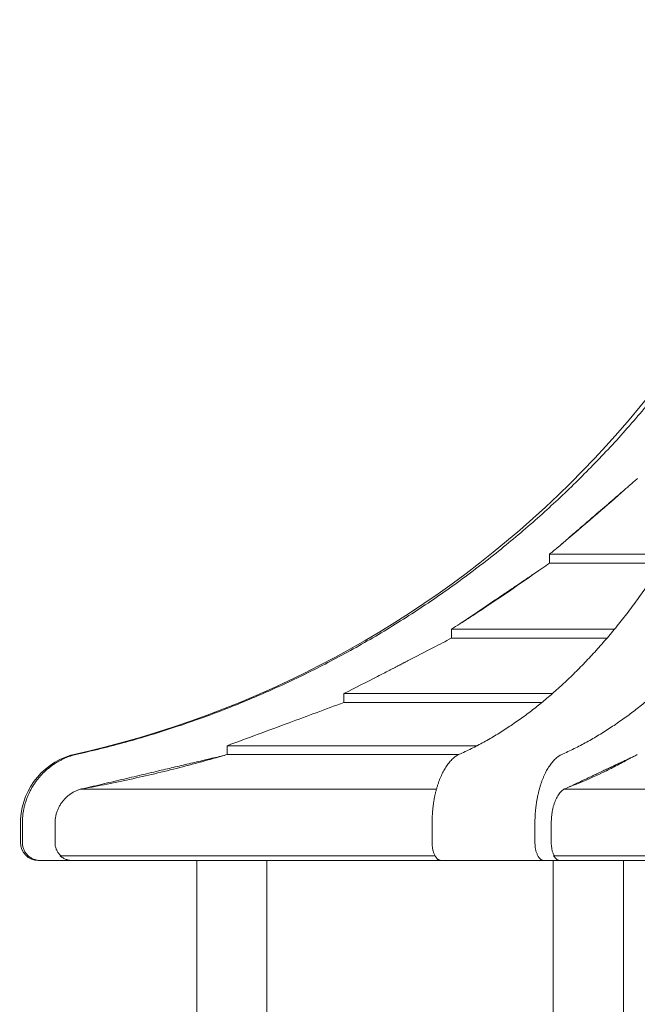
# Model space of a CAD drawing. Units: millimetres. Extents: x 0 to 157595, y -14635 to 57413.
# Drawn here: x 138683 to 139688, y 54925 to 56528 of the extents above; entities that cross this region are included whole.
import ezdxf

# ---------------------------------------------------------------- set-up
doc = ezdxf.new("R2010")
doc.units = ezdxf.units.MM

msp = doc.modelspace()

# ---------------------------------------------------------------- linework, layer by layer
at = {"color": 0, "linetype": 'Continuous', "lineweight": 0, "extrusion": (0, 1, 0)}
for p, q in [((139545.1, 55643.5), (139545.1, 55658)), ((139738.3, 55658), (139545.1, 55658)), ((139729.1, 55643.5), (139545.1, 55643.5)), ((139385.7, 55521.3), (139385.7, 55535.8)), ((139650.8, 55535.8), (139385.7, 55535.8)), ((139638.7, 55521.3), (139385.7, 55521.3)), ((139210.6, 55416.6), (139210.6, 55431.1)), ((139549.9, 55431.1), (139210.6, 55431.1)), ((139532.8, 55416.6), (139210.6, 55416.6)), ((139020.5, 55331.6), (139020.5, 55346.1)), ((139427.2, 55346.1), (139020.5, 55346.1)), ((139397.3, 55331.6), (139020.5, 55331.6)), ((139361.2, 55275.3), (138782, 55275.3)), ((140806.6, 55275.3), (139568.7, 55275.3)), ((138684.4, 55188.4), (138684.4, 55217.1)), ((138687.5, 55217.1), (138687.5, 55188.4)), ((138740.6, 55188.4), (138740.6, 55219.8)), ((139354.1, 55188.4), (139354.1, 55217.1)), ((139521.5, 55217.1), (139521.5, 55188.4)), ((139548, 55188.4), (139548, 55219.8)), ((138716.5, 55159.4), (138713.4, 55159.4)), ((138716.5, 55159.4), (138770.5, 55159.4)), ((138939.1, 55167), (138748.9, 55167)), ((138956.1, 55159.4), (138768.5, 55159.4)), ((139358.8, 55167), (138939.1, 55167)), ((139368.5, 55159.4), (138956.1, 55159.4)), ((138971.3, 54565.1), (138971.3, 55159.4)), ((139085.3, 54633.5), (139085.3, 55159.4)), ((139536, 55159.4), (139368.6, 55159.4)), ((139536, 55159.4), (139562.9, 55159.4)), ((139551.3, 54565.1), (139551.3, 55159.4)), ((140188.1, 55167), (139552.2, 55167)), ((140188.1, 55159.4), (139562, 55159.4)), ((139665.3, 54557.4), (139665.3, 55159.4))]:
    msp.add_line(p, q, dxfattribs=at)
at = {"color": 0, "linetype": 'Continuous', "lineweight": 0, "extrusion": (0, 0, -1)}
for centre, radius, start, end in [((-138409.3, 56952.9), 1661.1, 194.8225, 257.5764), ((-138800.3, 55219.8), 116, 358.6457, 73.0997), ((-138713.4, 55188.4), 29, 270, 0)]:
    msp.add_arc(centre, radius, start, end, dxfattribs=at)
at = {"color": 0, "linetype": 'Continuous', "lineweight": 0}
for points, knots in [([(140020.7, 56457.8), (140015.1, 56442.3), (140009.4, 56427.1), (139998.9, 56400), (139994.1, 56388), (139984.4, 56364.5), (139979.5, 56352.9), (139969.3, 56329.3), (139963.8, 56317), (139952.4, 56292.4), (139946.6, 56280), (139934.5, 56255.2), (139928.3, 56242.7), (139915.5, 56217.8), (139908.9, 56205.3), (139895.3, 56180.4), (139888.4, 56167.9), (139874.1, 56143.1), (139866.8, 56130.7), (139851.9, 56106.1), (139844.3, 56093.8), (139828.7, 56069.4), (139820.8, 56057.3), (139804.6, 56033.3), (139796.3, 56021.4), (139779.6, 55997.8), (139771.1, 55986.1), (139753.9, 55963.1), (139745.1, 55951.7), (139727.4, 55929.2), (139718.5, 55918.1), (139700.4, 55896.2), (139691.3, 55885.5), (139672.9, 55864.3), (139663.7, 55853.9), (139645.1, 55833.5), (139635.7, 55823.5), (139617, 55803.9), (139607.6, 55794.3), (139589, 55775.8), (139579.6, 55766.6), (139560.4, 55748.3), (139550.6, 55739.2), (139530.6, 55721), (139520.4, 55711.9), (139499.7, 55694), (139489.1, 55685.1), (139467.7, 55667.4), (139456.8, 55658.6), (139434.8, 55641.4), (139423.6, 55632.8), (139401, 55616), (139389.6, 55607.7), (139366.5, 55591.4), (139354.8, 55583.3), (139331.3, 55567.6), (139319.4, 55559.8), (139295.5, 55544.7), (139283.5, 55537.3), (139259.3, 55522.8), (139247.1, 55515.7), (139222.7, 55501.9), (139210.5, 55495.2), (139186, 55482.2), (139173.8, 55475.8), (139149.2, 55463.5), (139137, 55457.6), (139112.6, 55446), (139100.4, 55440.5), (139076.1, 55429.7), (139064, 55424.5), (139040.1, 55414.6), (139028, 55409.7), (139003.4, 55400.2), (138990.9, 55395.5), (138965.7, 55386.4), (138952.9, 55382), (138927.1, 55373.4), (138914, 55369.2), (138887.6, 55361.1), (138874.3, 55357.2), (138847.5, 55349.7), (138834, 55346.1), (138806.9, 55339.3), (138793.2, 55336), (138776.3, 55332.2), (138773.1, 55331.5), (138769.9, 55330.8)], [5604.500333, 5604.500333, 5604.500333, 5604.500333, 5652.60298, 5652.60298, 5691.265445, 5691.265445, 5729.92791, 5729.92791, 5771.125151, 5771.125151, 5812.322393, 5812.322393, 5853.519635, 5853.519635, 5894.716877, 5894.716877, 5935.914119, 5935.914119, 5977.111361, 5977.111361, 6018.308602, 6018.308602, 6059.505844, 6059.505844, 6100.703086, 6100.703086, 6141.900328, 6141.900328, 6183.09757, 6183.09757, 6224.294811, 6224.294811, 6265.492053, 6265.492053, 6306.689295, 6306.689295, 6347.886537, 6347.886537, 6389.083779, 6389.083779, 6429.415821, 6429.415821, 6469.747863, 6469.747863, 6510.079905, 6510.079905, 6550.411947, 6550.411947, 6590.743989, 6590.743989, 6631.076031, 6631.076031, 6671.408073, 6671.408073, 6711.740115, 6711.740115, 6752.072157, 6752.072157, 6792.404199, 6792.404199, 6832.736241, 6832.736241, 6873.068283, 6873.068283, 6913.400325, 6913.400325, 6953.732367, 6953.732367, 6994.064409, 6994.064409, 7034.396451, 7034.396451, 7074.465317, 7074.465317, 7114.534182, 7114.534182, 7154.603048, 7154.603048, 7194.671913, 7194.671913, 7234.740778, 7234.740778, 7274.809644, 7274.809644, 7314.878509, 7314.878509, 7324.238759, 7324.238759, 7324.238759, 7324.238759]), ([(139395.3, 55330.8), (139396.9, 55331.5), (139398.5, 55332.2), (139407, 55336), (139413.8, 55339.3), (139427.4, 55346.1), (139434.1, 55349.7), (139447.5, 55357.2), (139454.2, 55361.1), (139467.4, 55369.2), (139473.9, 55373.4), (139486.8, 55382), (139493.2, 55386.4), (139505.8, 55395.5), (139512.1, 55400.2), (139524.4, 55409.7), (139530.4, 55414.6), (139542.4, 55424.5), (139548.4, 55429.7), (139560.5, 55440.5), (139566.6, 55446), (139578.9, 55457.6), (139585, 55463.5), (139597.2, 55475.8), (139603.4, 55482.2), (139615.6, 55495.2), (139621.7, 55501.9), (139633.9, 55515.7), (139640, 55522.8), (139652.1, 55537.3), (139658.1, 55544.7), (139670, 55559.8), (139676, 55567.6), (139687.8, 55583.3), (139693.6, 55591.4), (139705.1, 55607.7), (139710.9, 55616), (139722.2, 55632.8), (139727.8, 55641.4), (139738.8, 55658.6), (139744.2, 55667.4), (139754.9, 55685.1), (139760.2, 55694), (139770.6, 55711.9), (139775.7, 55721), (139785.6, 55739.2), (139790.6, 55748.3), (139800.2, 55766.6), (139804.9, 55775.8), (139814.2, 55794.3), (139818.9, 55803.9), (139828.2, 55823.5), (139832.9, 55833.5), (139842.2, 55853.9), (139846.8, 55864.3), (139856, 55885.5), (139860.6, 55896.2), (139869.6, 55918.1), (139874.1, 55929.2), (139882.9, 55951.7), (139887.3, 55963.1), (139895.9, 55986.1), (139900.2, 55997.8), (139908.5, 56021.4), (139912.6, 56033.3), (139920.7, 56057.3), (139924.7, 56069.4), (139932.5, 56093.8), (139936.3, 56106.1), (139943.8, 56130.7), (139947.4, 56143.1), (139954.5, 56167.9), (139958, 56180.4), (139964.8, 56205.3), (139968.1, 56217.8), (139974.5, 56242.7), (139977.6, 56255.2), (139983.7, 56280), (139986.6, 56292.4), (139992.2, 56317), (139995, 56329.3), (140000.1, 56352.9), (140002.6, 56364.5), (140007.4, 56388), (140009.8, 56400), (140015.1, 56427.1), (140017.9, 56442.3), (140020.7, 56457.8)], [2898.418193, 2898.418193, 2898.418193, 2898.418193, 2907.778443, 2907.778443, 2947.847308, 2947.847308, 2987.916174, 2987.916174, 3027.985039, 3027.985039, 3068.053904, 3068.053904, 3108.12277, 3108.12277, 3148.191635, 3148.191635, 3188.2605, 3188.2605, 3228.592543, 3228.592543, 3268.924585, 3268.924585, 3309.256627, 3309.256627, 3349.588669, 3349.588669, 3389.920711, 3389.920711, 3430.252753, 3430.252753, 3470.584795, 3470.584795, 3510.916837, 3510.916837, 3551.248879, 3551.248879, 3591.580921, 3591.580921, 3631.912963, 3631.912963, 3672.245005, 3672.245005, 3712.577047, 3712.577047, 3752.909089, 3752.909089, 3793.241131, 3793.241131, 3833.573173, 3833.573173, 3874.770415, 3874.770415, 3915.967657, 3915.967657, 3957.164899, 3957.164899, 3998.36214, 3998.36214, 4039.559382, 4039.559382, 4080.756624, 4080.756624, 4121.953866, 4121.953866, 4163.151108, 4163.151108, 4204.34835, 4204.34835, 4245.545591, 4245.545591, 4286.742833, 4286.742833, 4327.940075, 4327.940075, 4369.137317, 4369.137317, 4410.334559, 4410.334559, 4451.5318, 4451.5318, 4492.729042, 4492.729042, 4531.391507, 4531.391507, 4570.053972, 4570.053972, 4618.156618, 4618.156618, 4618.156618, 4618.156618]), ([(140188.1, 56457.8), (140185.3, 56442.3), (140182.4, 56427.1), (140177.1, 56400), (140174.8, 56388), (140169.9, 56364.5), (140167.5, 56352.9), (140162.3, 56329.3), (140159.6, 56317), (140153.9, 56292.4), (140151, 56280), (140145, 56255.2), (140141.8, 56242.7), (140135.4, 56217.8), (140132.1, 56205.3), (140125.4, 56180.4), (140121.9, 56167.9), (140114.8, 56143.1), (140111.1, 56130.7), (140103.7, 56106.1), (140099.8, 56093.8), (140092.1, 56069.4), (140088.1, 56057.3), (140080, 56033.3), (140075.9, 56021.4), (140067.5, 55997.8), (140063.3, 55986.1), (140054.6, 55963.1), (140050.3, 55951.7), (140041.4, 55929.2), (140036.9, 55918.1), (140027.9, 55896.2), (140023.4, 55885.5), (140014.2, 55864.3), (140009.5, 55853.9), (140000.2, 55833.5), (139995.6, 55823.5), (139986.2, 55803.9), (139981.5, 55794.3), (139972.2, 55775.8), (139967.5, 55766.6), (139957.9, 55748.3), (139953, 55739.2), (139943, 55721), (139937.9, 55711.9), (139927.5, 55694), (139922.3, 55685.1), (139911.6, 55667.4), (139906.1, 55658.6), (139895.1, 55641.4), (139889.5, 55632.8), (139878.2, 55616), (139872.5, 55607.7), (139860.9, 55591.4), (139855.1, 55583.3), (139843.3, 55567.6), (139837.4, 55559.8), (139825.4, 55544.7), (139819.4, 55537.3), (139807.3, 55522.8), (139801.3, 55515.7), (139789.1, 55501.9), (139783, 55495.2), (139770.7, 55482.2), (139764.6, 55475.8), (139752.3, 55463.5), (139746.2, 55457.6), (139734, 55446), (139727.9, 55440.5), (139715.8, 55429.7), (139709.7, 55424.5), (139697.8, 55414.6), (139691.7, 55409.7), (139679.4, 55400.2), (139673.2, 55395.5), (139660.5, 55386.4), (139654.2, 55382), (139641.2, 55373.4), (139634.7, 55369.2), (139621.5, 55361.1), (139614.9, 55357.2), (139601.5, 55349.7), (139594.7, 55346.1), (139581.1, 55339.3), (139574.3, 55336), (139565.9, 55332.2), (139564.3, 55331.5), (139562.7, 55330.8)], [5604.500333, 5604.500333, 5604.500333, 5604.500333, 5652.60298, 5652.60298, 5691.265445, 5691.265445, 5729.92791, 5729.92791, 5771.125151, 5771.125151, 5812.322393, 5812.322393, 5853.519635, 5853.519635, 5894.716877, 5894.716877, 5935.914119, 5935.914119, 5977.111361, 5977.111361, 6018.308602, 6018.308602, 6059.505844, 6059.505844, 6100.703086, 6100.703086, 6141.900328, 6141.900328, 6183.09757, 6183.09757, 6224.294811, 6224.294811, 6265.492053, 6265.492053, 6306.689295, 6306.689295, 6347.886537, 6347.886537, 6389.083779, 6389.083779, 6429.415821, 6429.415821, 6469.747863, 6469.747863, 6510.079905, 6510.079905, 6550.411947, 6550.411947, 6590.743989, 6590.743989, 6631.076031, 6631.076031, 6671.408073, 6671.408073, 6711.740115, 6711.740115, 6752.072157, 6752.072157, 6792.404199, 6792.404199, 6832.736241, 6832.736241, 6873.068283, 6873.068283, 6913.400325, 6913.400325, 6953.732367, 6953.732367, 6994.064409, 6994.064409, 7034.396451, 7034.396451, 7074.465317, 7074.465317, 7114.534182, 7114.534182, 7154.603048, 7154.603048, 7194.671913, 7194.671913, 7234.740778, 7234.740778, 7274.809644, 7274.809644, 7314.878509, 7314.878509, 7324.238759, 7324.238759, 7324.238759, 7324.238759]), ([(139667.9, 55763.3), (139653.3, 55750.2), (139638.3, 55737), (139606.5, 55709.4), (139589.5, 55695), (139570.1, 55678.8), (139567.7, 55676.8), (139565.3, 55674.8)], [695.037741, 695.037741, 695.037741, 695.037741, 751.870284, 751.870284, 814.772839, 814.772839, 823.545593, 823.545593, 823.545593, 823.545593]), ([(139528, 55631.5), (139524.8, 55629.2), (139521.5, 55626.9), (139501.2, 55612.5), (139484.1, 55600.8), (139450.2, 55577.8), (139433.3, 55566.6), (139412, 55552.7), (139407.4, 55549.8), (139402.9, 55546.8)], [822.47347, 822.47347, 822.47347, 822.47347, 833.802433, 833.802433, 893.068513, 893.068513, 952.334594, 952.334594, 968.644541, 968.644541, 968.644541, 968.644541]), ([(139314.2, 55484.1), (139328.4, 55491.4), (139342.4, 55498.6), (139365.9, 55510.9), (139375.8, 55516.1), (139385.7, 55521.3)], [105135.347166, 105135.347166, 105135.347166, 105135.347166, 105183.718946, 105183.718946, 105217.88037, 105217.88037, 105217.88037, 105217.88037]), ([(139210.6, 55431.1), (139229.1, 55440.4), (139247.4, 55449.7), (139271.7, 55462.2), (139277.9, 55465.4), (139284.2, 55468.6)], [105019.982324, 105019.982324, 105019.982324, 105019.982324, 105080.400574, 105080.400574, 105101.331927, 105101.331927, 105101.331927, 105101.331927]), ([(139020.5, 55346.1), (139054.7, 55358.7), (139088.4, 55371.2), (139150.7, 55394.3), (139180.5, 55405.4), (139210.6, 55416.6)], [396421.343744, 396421.343744, 396421.343744, 396421.343744, 396530.450431, 396530.450431, 396627.731946, 396627.731946, 396627.731946, 396627.731946]), ([(138769.9, 55330.8), (138769.8, 55330.7), (138769.8, 55330.7), (138767.9, 55330.1), (138766.1, 55329.5), (138762.6, 55328.3), (138760.8, 55327.6), (138757.5, 55326.2), (138755.8, 55325.5), (138752.5, 55323.9), (138750.8, 55323.1), (138747.4, 55321.3), (138745.7, 55320.3), (138742.4, 55318.3), (138740.7, 55317.3), (138737.5, 55315.1), (138735.9, 55314), (138732.7, 55311.7), (138731.2, 55310.5), (138728.3, 55308), (138726.8, 55306.8), (138724.1, 55304.3), (138722.7, 55303), (138720.2, 55300.5), (138718.9, 55299.2), (138716.4, 55296.4), (138715.2, 55295), (138712.8, 55292), (138711.6, 55290.5), (138709.2, 55287.4), (138708.1, 55285.8), (138705.9, 55282.6), (138704.9, 55280.9), (138702.9, 55277.6), (138702, 55275.9), (138700.2, 55272.5), (138699.3, 55270.8), (138697.7, 55267.5), (138697, 55265.8), (138695.6, 55262.5), (138695, 55260.8), (138693.7, 55257.3), (138693.1, 55255.5), (138692, 55251.8), (138691.5, 55250), (138690.5, 55246.2), (138690.1, 55244.3), (138689.3, 55240.5), (138689, 55238.6), (138688.4, 55234.7), (138688.2, 55232.8), (138687.8, 55229), (138687.7, 55227.1), (138687.5, 55223.4), (138687.5, 55221.6), (138687.5, 55219.8), (138687.5, 55218.9), (138687.5, 55218), (138687.5, 55217.1)], [-144.744444, -144.744444, -144.744444, -144.744444, -144.532291, -144.532291, -138.959824, -138.959824, -133.387356, -133.387356, -127.822425, -127.822425, -122.257493, -122.257493, -116.692562, -116.692562, -111.12763, -111.12763, -105.562699, -105.562699, -99.997767, -99.997767, -94.432836, -94.432836, -88.867904, -88.867904, -83.310719, -83.310719, -77.753535, -77.753535, -72.19635, -72.19635, -66.639165, -66.639165, -61.081981, -61.081981, -55.524796, -55.524796, -49.967611, -49.967611, -44.410427, -44.410427, -38.859123, -38.859123, -33.30782, -33.30782, -27.756517, -27.756517, -22.205213, -22.205213, -16.65391, -16.65391, -11.102607, -11.102607, -5.551303, -5.551303, 0, 0, 0, 2.805903, 2.805903, 2.805903, 2.805903]), ([(139016.2, 55330.4), (139007.4, 55327.8), (138998.6, 55325.4), (138975.9, 55319.1), (138962.2, 55315.4), (138934.9, 55308.4), (138921.3, 55305), (138881.2, 55295.4), (138853.6, 55289.3), (138812.5, 55281.1), (138799.4, 55278.5), (138786.2, 55276.1)], [1324.02091, 1324.02091, 1324.02091, 1324.02091, 1351.146626, 1351.146626, 1393.966884, 1393.966884, 1436.787143, 1436.787143, 1522.217592, 1522.217592, 1561.777426, 1561.777426, 1561.777426, 1561.777426]), ([(139354.1, 55217.1), (139354.1, 55218), (139354.1, 55218.9), (139354.1, 55219.8), (139354.1, 55221.6), (139354.1, 55223.4), (139354.2, 55227.1), (139354.3, 55229), (139354.4, 55232.8), (139354.6, 55234.7), (139354.8, 55238.6), (139355, 55240.5), (139355.4, 55244.3), (139355.6, 55246.2), (139356.1, 55250), (139356.3, 55251.8), (139356.9, 55255.5), (139357.2, 55257.3), (139357.8, 55260.8), (139358.2, 55262.5), (139358.8, 55265.8), (139359.2, 55267.5), (139360, 55270.8), (139360.4, 55272.5), (139361.3, 55275.9), (139361.8, 55277.6), (139362.8, 55280.9), (139363.3, 55282.6), (139364.4, 55285.8), (139365, 55287.4), (139366.1, 55290.5), (139366.7, 55292), (139367.9, 55295), (139368.6, 55296.4), (139369.8, 55299.2), (139370.5, 55300.5), (139371.7, 55303), (139372.4, 55304.3), (139373.8, 55306.8), (139374.5, 55308), (139376, 55310.5), (139376.7, 55311.7), (139378.3, 55314), (139379.1, 55315.1), (139380.7, 55317.3), (139381.5, 55318.3), (139383.2, 55320.3), (139384.1, 55321.3), (139385.7, 55323.1), (139386.6, 55323.9), (139388.3, 55325.5), (139389.1, 55326.2), (139390.8, 55327.6), (139391.6, 55328.3), (139393.4, 55329.5), (139394.3, 55330.1), (139395.2, 55330.7), (139395.3, 55330.7), (139395.3, 55330.8)], [-2.805903, -2.805903, -2.805903, -2.805903, 0, 0, 0, 5.551303, 5.551303, 11.102607, 11.102607, 16.65391, 16.65391, 22.205213, 22.205213, 27.756517, 27.756517, 33.30782, 33.30782, 38.859123, 38.859123, 44.410427, 44.410427, 49.967611, 49.967611, 55.524796, 55.524796, 61.081981, 61.081981, 66.639165, 66.639165, 72.19635, 72.19635, 77.753535, 77.753535, 83.310719, 83.310719, 88.867904, 88.867904, 94.432836, 94.432836, 99.997767, 99.997767, 105.562699, 105.562699, 111.12763, 111.12763, 116.692562, 116.692562, 122.257493, 122.257493, 127.822425, 127.822425, 133.387356, 133.387356, 138.959824, 138.959824, 144.532291, 144.532291, 144.744444, 144.744444, 144.744444, 144.744444]), ([(139562.7, 55330.8), (139562.6, 55330.7), (139562.6, 55330.7), (139561.6, 55330.1), (139560.7, 55329.5), (139559, 55328.3), (139558.1, 55327.6), (139556.5, 55326.2), (139555.6, 55325.5), (139553.9, 55323.9), (139553.1, 55323.1), (139551.4, 55321.3), (139550.6, 55320.3), (139548.9, 55318.3), (139548.1, 55317.3), (139546.4, 55315.1), (139545.6, 55314), (139544.1, 55311.7), (139543.3, 55310.5), (139541.8, 55308), (139541.1, 55306.8), (139539.7, 55304.3), (139539.1, 55303), (139537.8, 55300.5), (139537.2, 55299.2), (139535.9, 55296.4), (139535.3, 55295), (139534.1, 55292), (139533.5, 55290.5), (139532.3, 55287.4), (139531.8, 55285.8), (139530.7, 55282.6), (139530.2, 55280.9), (139529.2, 55277.6), (139528.7, 55275.9), (139527.8, 55272.5), (139527.4, 55270.8), (139526.6, 55267.5), (139526.2, 55265.8), (139525.5, 55262.5), (139525.2, 55260.8), (139524.5, 55257.3), (139524.2, 55255.5), (139523.7, 55251.8), (139523.4, 55250), (139523, 55246.2), (139522.7, 55244.3), (139522.4, 55240.5), (139522.2, 55238.6), (139521.9, 55234.7), (139521.8, 55232.8), (139521.6, 55229), (139521.5, 55227.1), (139521.5, 55223.4), (139521.4, 55221.6), (139521.4, 55219.8), (139521.4, 55218.9), (139521.4, 55218), (139521.5, 55217.1)], [-144.744444, -144.744444, -144.744444, -144.744444, -144.532291, -144.532291, -138.959824, -138.959824, -133.387356, -133.387356, -127.822425, -127.822425, -122.257493, -122.257493, -116.692562, -116.692562, -111.12763, -111.12763, -105.562699, -105.562699, -99.997767, -99.997767, -94.432836, -94.432836, -88.867904, -88.867904, -83.310719, -83.310719, -77.753535, -77.753535, -72.19635, -72.19635, -66.639165, -66.639165, -61.081981, -61.081981, -55.524796, -55.524796, -49.967611, -49.967611, -44.410427, -44.410427, -38.859123, -38.859123, -33.30782, -33.30782, -27.756517, -27.756517, -22.205213, -22.205213, -16.65391, -16.65391, -11.102607, -11.102607, -5.551303, -5.551303, 0, 0, 0, 2.805903, 2.805903, 2.805903, 2.805903]), ([(139677.6, 55326.5), (139675.5, 55325.3), (139673.3, 55324.1), (139664.2, 55319.1), (139657.3, 55315.4), (139643.7, 55308.4), (139636.9, 55305), (139616.8, 55295.4), (139603.1, 55289.3), (139584.8, 55282), (139580.5, 55280.3), (139576.2, 55278.7)], [1337.834741, 1337.834741, 1337.834741, 1337.834741, 1351.146626, 1351.146626, 1393.966884, 1393.966884, 1436.787143, 1436.787143, 1522.217592, 1522.217592, 1548.022075, 1548.022075, 1548.022075, 1548.022075]), ([(138740.6, 55219.8), (138740.6, 55221.6), (138740.7, 55223.5), (138741, 55227.3), (138741.3, 55229.2), (138742.1, 55233), (138742.5, 55234.9), (138743.7, 55238.6), (138744.3, 55240.3), (138745.7, 55243.6), (138746.5, 55245.3), (138748.3, 55248.7), (138749.3, 55250.4), (138751.4, 55253.6), (138752.6, 55255.2), (138755, 55258.1), (138756.3, 55259.5), (138758.8, 55262), (138760.2, 55263.3), (138763.2, 55265.7), (138764.8, 55266.9), (138768, 55269.1), (138769.7, 55270.1), (138773.1, 55271.9), (138774.8, 55272.7), (138778.1, 55274), (138779.8, 55274.7), (138781.8, 55275.3), (138781.9, 55275.3), (138782, 55275.3)], [0, 0, 0, 0, 5.54942, 5.54942, 11.098841, 11.098841, 16.648261, 16.648261, 22.197682, 22.197682, 27.753644, 27.753644, 33.309605, 33.309605, 38.865567, 38.865567, 44.421529, 44.421529, 49.985761, 49.985761, 55.549993, 55.549993, 61.114224, 61.114224, 66.678456, 66.678456, 72.250136, 72.250136, 72.56265, 72.56265, 72.56265, 72.56265]), ([(139548, 55219.8), (139548, 55221.6), (139548, 55223.5), (139548.2, 55227.3), (139548.4, 55229.2), (139548.7, 55233), (139549, 55234.9), (139549.5, 55238.6), (139549.9, 55240.3), (139550.5, 55243.6), (139550.9, 55245.3), (139551.8, 55248.7), (139552.3, 55250.4), (139553.4, 55253.6), (139554, 55255.2), (139555.2, 55258.1), (139555.9, 55259.5), (139557.1, 55262), (139557.8, 55263.3), (139559.3, 55265.7), (139560.1, 55266.9), (139561.7, 55269.1), (139562.5, 55270.1), (139564.2, 55271.9), (139565.1, 55272.7), (139566.7, 55274), (139567.6, 55274.7), (139568.6, 55275.3), (139568.6, 55275.3), (139568.7, 55275.3)], [0, 0, 0, 0, 5.54942, 5.54942, 11.098841, 11.098841, 16.648261, 16.648261, 22.197682, 22.197682, 27.753644, 27.753644, 33.309605, 33.309605, 38.865567, 38.865567, 44.421529, 44.421529, 49.985761, 49.985761, 55.549993, 55.549993, 61.114224, 61.114224, 66.678456, 66.678456, 72.250136, 72.250136, 72.56265, 72.56265, 72.56265, 72.56265]), ([(138687.5, 55188.4), (138687.5, 55187.5), (138687.5, 55186.5), (138687.7, 55184.6), (138687.9, 55183.7), (138688.2, 55181.8), (138688.5, 55180.8), (138689, 55179), (138689.4, 55178.1), (138690.1, 55176.5), (138690.4, 55175.6), (138691.3, 55173.9), (138691.8, 55173.1), (138692.9, 55171.5), (138693.5, 55170.7), (138694.7, 55169.2), (138695.4, 55168.5), (138696.6, 55167.2), (138697.3, 55166.6), (138698.8, 55165.4), (138699.6, 55164.8), (138701.2, 55163.7), (138702.1, 55163.2), (138703.7, 55162.3), (138704.6, 55161.9), (138706.3, 55161.2), (138707.1, 55160.9), (138709, 55160.4), (138709.9, 55160.1), (138711.8, 55159.7), (138712.8, 55159.6), (138714.7, 55159.4), (138715.7, 55159.4), (138716.5, 55159.4)], [0, 0, 0, 0, 2.774948, 2.774948, 5.549897, 5.549897, 8.324845, 8.324845, 11.099794, 11.099794, 13.877678, 13.877678, 16.655561, 16.655561, 19.433445, 19.433445, 22.211329, 22.211329, 24.992841, 24.992841, 27.774353, 27.774353, 30.555865, 30.555865, 33.337377, 33.337377, 36.122017, 36.122017, 38.906656, 38.906656, 41.691296, 41.691296, 44.475936, 44.475936, 44.475936, 44.475936]), ([(138750, 55167), (138749.7, 55167.3), (138749.4, 55167.6), (138748.4, 55168.5), (138747.8, 55169.2), (138746.6, 55170.7), (138746, 55171.5), (138744.9, 55173.1), (138744.4, 55173.9), (138743.5, 55175.6), (138743.1, 55176.5), (138742.4, 55178.1), (138742.1, 55179), (138741.6, 55180.8), (138741.3, 55181.8), (138740.9, 55183.7), (138740.8, 55184.6), (138740.6, 55186.5), (138740.6, 55187.5), (138740.6, 55188.4)], [-23.494008, -23.494008, -23.494008, -23.494008, -22.21097, -22.21097, -19.432964, -19.432964, -16.654959, -16.654959, -13.876953, -13.876953, -11.098947, -11.098947, -8.324211, -8.324211, -5.549474, -5.549474, -2.774737, -2.774737, 0, 0, 0, 0]), ([(139368.6, 55159.4), (139368.2, 55159.4), (139367.7, 55159.4), (139366.8, 55159.6), (139366.3, 55159.7), (139365.3, 55160.1), (139364.8, 55160.4), (139363.9, 55160.9), (139363.5, 55161.2), (139362.7, 55161.9), (139362.2, 55162.3), (139361.4, 55163.2), (139361, 55163.7), (139360.1, 55164.8), (139359.8, 55165.4), (139359, 55166.6), (139358.7, 55167.2), (139358, 55168.5), (139357.7, 55169.2), (139357.1, 55170.7), (139356.8, 55171.5), (139356.3, 55173.1), (139356, 55173.9), (139355.6, 55175.6), (139355.4, 55176.5), (139355, 55178.1), (139354.9, 55179), (139354.6, 55180.8), (139354.5, 55181.8), (139354.3, 55183.7), (139354.2, 55184.6), (139354.1, 55186.5), (139354.1, 55187.5), (139354.1, 55188.4)], [-44.475936, -44.475936, -44.475936, -44.475936, -41.691296, -41.691296, -38.906656, -38.906656, -36.122017, -36.122017, -33.337377, -33.337377, -30.555865, -30.555865, -27.774353, -27.774353, -24.992841, -24.992841, -22.211329, -22.211329, -19.433445, -19.433445, -16.655561, -16.655561, -13.877678, -13.877678, -11.099794, -11.099794, -8.324845, -8.324845, -5.549897, -5.549897, -2.774948, -2.774948, 0, 0, 0, 0]), ([(139521.5, 55188.4), (139521.5, 55187.5), (139521.5, 55186.5), (139521.6, 55184.6), (139521.6, 55183.7), (139521.8, 55181.8), (139521.9, 55180.8), (139522.2, 55179), (139522.4, 55178.1), (139522.7, 55176.5), (139522.9, 55175.6), (139523.4, 55173.9), (139523.6, 55173.1), (139524.2, 55171.5), (139524.5, 55170.7), (139525.1, 55169.2), (139525.4, 55168.5), (139526, 55167.2), (139526.4, 55166.6), (139527.1, 55165.4), (139527.5, 55164.8), (139528.3, 55163.7), (139528.7, 55163.2), (139529.6, 55162.3), (139530, 55161.9), (139530.8, 55161.2), (139531.3, 55160.9), (139532.2, 55160.4), (139532.7, 55160.1), (139533.6, 55159.7), (139534.1, 55159.6), (139535.1, 55159.4), (139535.5, 55159.4), (139536, 55159.4)], [0, 0, 0, 0, 2.774948, 2.774948, 5.549897, 5.549897, 8.324845, 8.324845, 11.099794, 11.099794, 13.877678, 13.877678, 16.655561, 16.655561, 19.433445, 19.433445, 22.211329, 22.211329, 24.992841, 24.992841, 27.774353, 27.774353, 30.555865, 30.555865, 33.337377, 33.337377, 36.122017, 36.122017, 38.906656, 38.906656, 41.691296, 41.691296, 44.475936, 44.475936, 44.475936, 44.475936]), ([(139552.7, 55167), (139552.5, 55167.3), (139552.4, 55167.6), (139551.9, 55168.5), (139551.6, 55169.2), (139551, 55170.7), (139550.7, 55171.5), (139550.2, 55173.1), (139549.9, 55173.9), (139549.5, 55175.6), (139549.3, 55176.5), (139548.9, 55178.1), (139548.8, 55179), (139548.5, 55180.8), (139548.4, 55181.8), (139548.2, 55183.7), (139548.1, 55184.6), (139548, 55186.5), (139548, 55187.5), (139548, 55188.4)], [-23.494008, -23.494008, -23.494008, -23.494008, -22.21097, -22.21097, -19.432964, -19.432964, -16.654959, -16.654959, -13.876953, -13.876953, -11.098947, -11.098947, -8.324211, -8.324211, -5.549474, -5.549474, -2.774737, -2.774737, 0, 0, 0, 0]), ([(138767.1, 55159.4), (138766.6, 55159.4), (138766.2, 55159.5), (138764.8, 55159.6), (138763.8, 55159.7), (138761.9, 55160.1), (138761, 55160.4), (138759.1, 55160.9), (138758.2, 55161.2), (138756.6, 55161.9), (138755.7, 55162.3), (138754, 55163.2), (138753.2, 55163.7), (138751.6, 55164.8), (138750.8, 55165.4), (138749.7, 55166.3), (138749.3, 55166.7), (138748.9, 55167)], [134.919423, 134.919423, 134.919423, 134.919423, 136.227481, 136.227481, 139.012725, 139.012725, 141.797969, 141.797969, 144.583214, 144.583214, 147.365085, 147.365085, 150.146956, 150.146956, 152.928827, 152.928827, 154.428166, 154.428166, 154.428166, 154.428166]), ([(139561.2, 55159.4), (139561, 55159.4), (139560.8, 55159.5), (139560.1, 55159.6), (139559.6, 55159.7), (139558.7, 55160.1), (139558.2, 55160.4), (139557.3, 55160.9), (139556.8, 55161.2), (139556, 55161.9), (139555.6, 55162.3), (139554.7, 55163.2), (139554.3, 55163.7), (139553.5, 55164.8), (139553.1, 55165.4), (139552.5, 55166.3), (139552.3, 55166.7), (139552.2, 55167)], [134.919423, 134.919423, 134.919423, 134.919423, 136.227481, 136.227481, 139.012725, 139.012725, 141.797969, 141.797969, 144.583214, 144.583214, 147.365085, 147.365085, 150.146956, 150.146956, 152.928827, 152.928827, 154.428166, 154.428166, 154.428166, 154.428166])]:
    msp.add_open_spline(points, degree=3, knots=knots, dxfattribs=at)
for points in [[(139675.3, 55769.7), (139679.6, 55773.5), (139683.9, 55777.4), (139688.1, 55781.2)], [(139545.1, 55658), (139549.9, 55661.9), (139554.7, 55665.8), (139559.5, 55669.8)], [(139532.9, 55634.8), (139537, 55637.7), (139541.1, 55640.6), (139545.1, 55643.5)], [(139385.7, 55535.8), (139390.2, 55538.6), (139394.6, 55541.4), (139399.1, 55544.3)], [(139016.9, 55330.6), (139018.1, 55330.9), (139019.3, 55331.3), (139020.5, 55331.6)], [(139686.2, 55330.6), (139686.8, 55330.9), (139687.4, 55331.3), (139688, 55331.6)], [(138782, 55275.3), (138783.2, 55275.6), (138784.5, 55275.8), (138785.7, 55276)], [(139568.7, 55275.3), (139569.3, 55275.6), (139570, 55275.8), (139570.6, 55276)], [(138768.5, 55159.4), (138768.1, 55159.4), (138767.6, 55159.4), (138767.1, 55159.4)], [(138770.5, 55159.4), (138770.4, 55159.4), (138770.3, 55159.4), (138770.3, 55159.4)], [(139562, 55159.4), (139561.7, 55159.4), (139561.5, 55159.4), (139561.2, 55159.4)], [(139562.9, 55159.4), (139562.9, 55159.4), (139562.9, 55159.4), (139562.8, 55159.4)]]:
    msp.add_open_spline(points, degree=3, dxfattribs=at)
for points, weights in [([(139559.5, 55669.8), (139623.1, 55724.8), (139675.3, 55769.7)], [1.00121230017, 1.00641789884, 1.00145785975]), ([(139399.1, 55544.3), (139472.1, 55593.7), (139532.9, 55634.8)], [1.00080156509, 1.00516933522, 1.0009888037]), ([(139284.2, 55468.6), (139299.4, 55476.5), (139314.2, 55484.1)], [1.00230999439, 1.00248960744, 1.00238460223]), ([(138785.7, 55276), (138911.7, 55305.8), (139016.9, 55330.6)], [1.00009483613, 1.00418229484, 1.00017121341]), ([(139570.6, 55276), (139633.5, 55305.8), (139686.2, 55330.6)], [1.00009483613, 1.00418229484, 1.00017121341])]:
    msp.add_rational_spline(points, weights, degree=2, dxfattribs=at)

doc.saveas('drawing.dxf')
